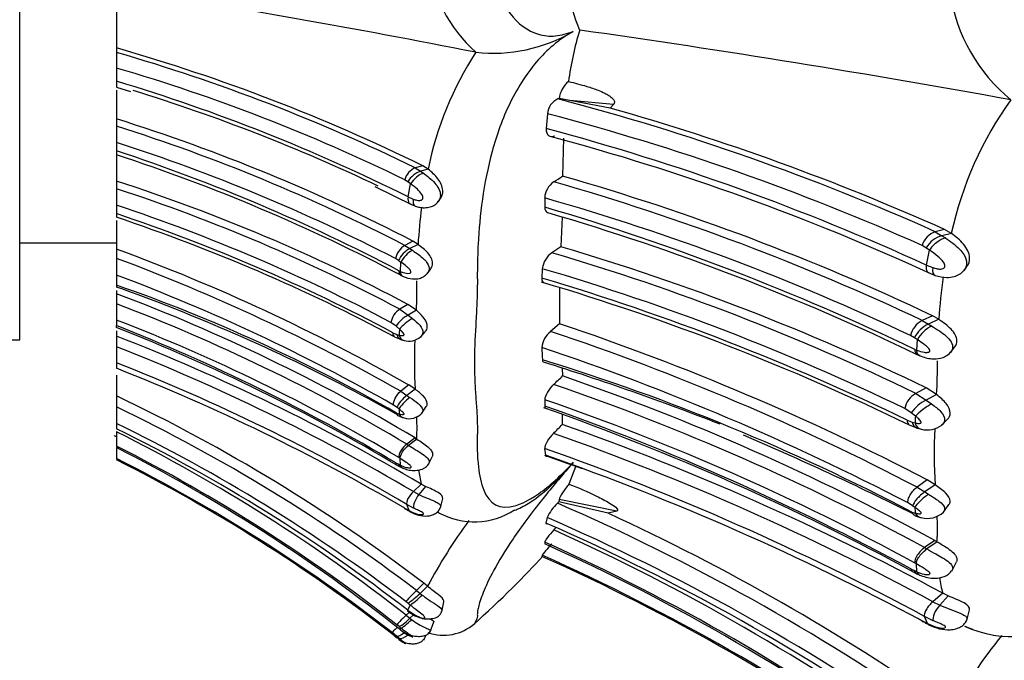
# Model space of a CAD drawing. Units: millimetres. Extents: x 0 to 904, y 0 to 1306.
# Drawn here: x 787 to 813, y 623 to 639 of the extents above; entities that cross this region are included whole.
import ezdxf
from ezdxf import colors
from ezdxf.entities.mleader import LeaderData, LeaderLine
from ezdxf.math import Vec2, Vec3

# ---------------------------------------------------------------- set-up
doc = ezdxf.new("R2010")
doc.units = ezdxf.units.MM
doc.layers.add('DV3_Défaut', color=7, linetype='Continuous')
doc.layers.add('Défaut', color=7, linetype='Continuous')

# ---------------------------------------------------------------- blocks, each defined once
blk = doc.blocks.new('_DOT')
at = {"color": 0}
blk.add_line((0, 0), (-1, 0), dxfattribs=at)
at = {"color": 0, "const_width": 0.333}
blk.add_lwpolyline([(-0.1665, 0, 1), (0.1665, 0, 1)], format="xyb", close=True, dxfattribs=at)
blk = doc.blocks.new('SE2')
at = {"layer": 'DV3_Défaut', "color": 7, "linetype": 'Continuous'}
for p, q in [((787.123, 630.955), (787.123, 662.955)), ((789.623, 640.006), (789.623, 638.487)), ((789.623, 638.488), (789.623, 638.372)), ((789.623, 638.372), (789.623, 637.971)), ((798.899, 638.376), (798.901, 638.375)), ((789.623, 637.97), (789.623, 637.628)), ((789.623, 637.628), (789.623, 637.477)), ((789.621, 637.476), (789.981, 637.361)), ((789.623, 637.395), (789.623, 636.655)), ((801.054, 637.184), (801.022, 637.173)), ((801.332, 637.133), (801.054, 637.184)), ((802.458, 637.031), (801.332, 637.133)), ((802.374, 636.933), (801.332, 637.133)), ((802.458, 637.031), (802.373, 636.932)), ((800.752, 636.787), (800.72, 636.406)), ((789.623, 636.655), (789.623, 636.469)), ((789.623, 636.469), (789.623, 636.043)), ((789.623, 636.043), (789.623, 635.834)), ((801.163, 636.156), (801.143, 635.178)), ((789.623, 635.834), (789.623, 635.729)), ((789.623, 635.727), (789.623, 635.051)), ((797.533, 635.444), (797.34, 635.394)), ((797.34, 635.394), (797.477, 635.305)), ((797.672, 635.355), (797.477, 635.305)), ((797.478, 635.305), (797.551, 635.253)), ((797.672, 635.355), (797.533, 635.444)), ((789.623, 635.048), (789.623, 634.852)), ((797.148, 635.032), (797.065, 635.086)), ((797.218, 634.978), (797.148, 635.031)), ((797.155, 634.64), (797.218, 634.978)), ((789.623, 634.852), (789.623, 634.426)), ((796.293, 634.907), (797.258, 634.439)), ((797.155, 634.64), (797.287, 634.582)), ((797.202, 634.467), (797.33, 634.411)), ((797.924, 634.509), (797.983, 634.591)), ((800.681, 634.613), (800.683, 634.377)), ((789.623, 634.426), (789.623, 634.209)), ((789.623, 634.209), (789.623, 634.116)), ((789.623, 634.032), (789.623, 633.295)), ((801.131, 634.118), (801.097, 633.358)), ((811.01, 633.8), (810.769, 633.743)), ((810.769, 633.743), (810.941, 633.64)), ((811.184, 633.698), (810.941, 633.64)), ((811.184, 633.698), (811.01, 633.8)), ((787.123, 633.455), (789.623, 633.455)), ((797.28, 633.497), (797.071, 633.389)), ((797.41, 633.415), (797.28, 633.497)), ((810.941, 633.64), (811.033, 633.581)), ((789.623, 633.297), (789.623, 633.055)), ((797.071, 633.389), (797.2, 633.307)), ((797.41, 633.415), (797.2, 633.307)), ((797.2, 633.307), (797.266, 633.263)), ((801.097, 633.355), (800.867, 633.2)), ((810.529, 633.328), (810.426, 633.39)), ((810.617, 633.267), (810.529, 633.328)), ((810.538, 632.88), (810.617, 633.267)), ((789.623, 633.055), (789.623, 632.625)), ((796.91, 632.997), (796.83, 633.048)), ((796.96, 632.715), (796.97, 632.954)), ((796.918, 632.736), (796.96, 632.715)), ((797.643, 632.653), (797.739, 632.787)), ((800.617, 632.788), (800.607, 632.546)), ((810.538, 632.88), (810.703, 632.815)), ((810.608, 632.678), (810.767, 632.614)), ((811.505, 632.737), (811.578, 632.831)), ((789.623, 632.625), (789.623, 632.363)), ((789.623, 632.363), (789.623, 632.313)), ((789.623, 632.224), (789.623, 632.143)), ((801.063, 632.296), (801.065, 631.363)), ((789.623, 632.143), (789.623, 631.879)), ((789.623, 631.879), (789.623, 631.461)), ((797.151, 631.867), (796.939, 631.741)), ((796.939, 631.741), (797.154, 631.589)), ((797.368, 631.714), (797.151, 631.867)), ((797.368, 631.714), (797.154, 631.589)), ((789.623, 631.461), (789.623, 631.321)), ((796.844, 631.304), (796.709, 631.399)), ((797.154, 631.589), (797.264, 631.504)), ((810.695, 631.575), (810.433, 631.45)), ((810.433, 631.45), (810.594, 631.357)), ((810.857, 631.481), (810.594, 631.357)), ((810.857, 631.481), (810.695, 631.574)), ((789.623, 631.272), (789.623, 631.321)), ((789.623, 631.182), (789.623, 631.045)), ((796.929, 631.229), (796.844, 631.303)), ((797.472, 631.02), (797.595, 631.162)), ((801.065, 631.366), (800.835, 631.167)), ((810.594, 631.357), (810.677, 631.307)), ((782.623, 630.955), (787.123, 630.955)), ((789.623, 631.044), (789.623, 630.771)), ((796.761, 631.136), (796.862, 631.092)), ((796.802, 631.029), (796.973, 630.956)), ((796.861, 631.093), (796.921, 631.074)), ((796.956, 630.962), (797.051, 630.933)), ((810.232, 631.003), (810.132, 631.061)), ((810.307, 630.954), (810.232, 631.003)), ((810.294, 630.681), (810.307, 630.954)), ((789.623, 630.771), (789.623, 630.358)), ((810.242, 630.704), (810.294, 630.681)), ((811.159, 630.623), (811.276, 630.772)), ((789.623, 630.358), (789.623, 630.216)), ((801.131, 630.217), (801.143, 630.019)), ((789.623, 630.041), (789.623, 629.503)), ((797.173, 629.785), (796.962, 629.624)), ((796.962, 629.624), (797.122, 629.517)), ((797.335, 629.678), (797.122, 629.517)), ((797.335, 629.678), (797.173, 629.785)), ((810.533, 629.711), (810.268, 629.568)), ((810.804, 629.537), (810.533, 629.711)), ((789.623, 629.503), (789.623, 629.217)), ((797.123, 629.517), (797.201, 629.464)), ((800.684, 629.401), (800.684, 629.243)), ((810.268, 629.568), (810.537, 629.394)), ((810.804, 629.537), (810.537, 629.394)), ((810.537, 629.394), (810.675, 629.297)), ((789.623, 629.216), (789.623, 628.79)), ((796.872, 629.201), (796.776, 629.267)), ((796.918, 629.166), (796.872, 629.201)), ((797.496, 629.04), (797.623, 629.228)), ((810.149, 629.068), (809.981, 629.177)), ((796.852, 629.061), (796.926, 629.036)), ((796.936, 628.971), (797.048, 628.934)), ((810.045, 628.876), (810.171, 628.826)), ((810.255, 628.983), (810.149, 629.067)), ((810.936, 628.745), (811.087, 628.905)), ((789.623, 628.79), (789.623, 628.653)), ((810.097, 628.754), (810.31, 628.67)), ((810.171, 628.827), (810.246, 628.806)), ((810.289, 628.677), (810.408, 628.644)), ((789.623, 628.583), (789.623, 628.576)), ((789.623, 628.576), (789.623, 628.206)), ((797.332, 628.419), (797.119, 628.257)), ((797.38, 628.388), (797.167, 628.227)), ((797.333, 628.418), (797.38, 628.388)), ((789.623, 628.156), (789.623, 627.882)), ((797.119, 628.257), (797.167, 628.227)), ((800.68, 628.145), (800.703, 627.974)), ((796.951, 627.889), (796.913, 627.913)), ((796.957, 627.712), (796.951, 627.889)), ((797.675, 627.724), (797.774, 627.932)), ((796.833, 627.776), (796.904, 627.738)), ((801.479, 627.675), (801.309, 627.228)), ((810.561, 627.332), (810.297, 627.148)), ((810.763, 627.21), (810.561, 627.332)), ((797.493, 627.226), (797.289, 627.032)), ((797.604, 627.168), (797.432, 626.956)), ((797.604, 627.168), (797.493, 627.226)), ((810.297, 627.148), (810.497, 627.026)), ((810.763, 627.21), (810.497, 627.026)), ((797.289, 627.032), (797.432, 626.956)), ((797.989, 626.612), (798.048, 626.855)), ((801.057, 626.83), (801.05, 626.771)), ((802.545, 626.531), (801.057, 626.83)), ((810.497, 627.026), (810.595, 626.965)), ((797.067, 626.601), (797.122, 626.57)), ((797.297, 626.606), (797.117, 626.702)), ((797.177, 626.541), (797.117, 626.702)), ((801.05, 626.771), (801.012, 626.731)), ((802.318, 626.474), (801.05, 626.771)), ((810.184, 626.665), (810.065, 626.74)), ((810.242, 626.624), (810.184, 626.665)), ((810.962, 626.479), (811.122, 626.695)), ((800.744, 626.362), (800.715, 626.22)), ((802.545, 626.531), (802.317, 626.473)), ((810.159, 626.505), (810.252, 626.476)), ((810.265, 626.402), (810.405, 626.36)), ((800.682, 625.73), (800.682, 625.683)), ((810.76, 625.77), (810.493, 625.586)), ((810.493, 625.586), (810.553, 625.552)), ((810.82, 625.736), (810.553, 625.552)), ((810.761, 625.77), (810.82, 625.736)), ((800.614, 625.389), (800.605, 625.359)), ((810.283, 625.165), (810.235, 625.192)), ((810.291, 624.963), (810.283, 625.165)), ((811.192, 624.982), (811.313, 625.218)), ((810.136, 625.036), (810.224, 624.992)), ((797.564, 624.665), (797.37, 624.48)), ((797.658, 624.587), (797.463, 624.402)), ((797.658, 624.587), (797.564, 624.665)), ((797.37, 624.48), (797.463, 624.402)), ((797.463, 624.402), (797.519, 624.359)), ((810.96, 624.408), (810.706, 624.186)), ((811.1, 624.341), (810.885, 624.099)), ((811.1, 624.341), (810.96, 624.408)), ((797.151, 624.148), (797.096, 624.193)), ((797.143, 623.971), (797.206, 624.101)), ((798.021, 623.929), (798.079, 624.184)), ((810.706, 624.186), (810.885, 624.099)), ((797.187, 623.921), (797.101, 623.839)), ((797.101, 623.839), (797.196, 623.762)), ((797.135, 623.956), (797.33, 623.827)), ((797.143, 623.971), (797.334, 623.844)), ((797.291, 623.852), (797.196, 623.762)), ((810.565, 623.625), (810.491, 623.808)), ((810.715, 623.699), (810.491, 623.808)), ((811.58, 623.705), (811.654, 623.983)), ((796.92, 623.545), (796.861, 623.592)), ((796.967, 623.505), (796.92, 623.545)), ((797.196, 623.762), (797.246, 623.724)), ((797.726, 623.409), (797.818, 623.673)), ((810.428, 623.694), (810.497, 623.658)), ((796.854, 623.299), (796.74, 623.391)), ((796.79, 623.315), (796.872, 623.252)), ((796.927, 623.239), (796.854, 623.299)), ((796.958, 623.459), (796.967, 623.505)), ((797.558, 623.2), (797.621, 623.335))]:
    blk.add_line(p, q, dxfattribs=at)
for centre, radius, start, end in [((801.557, 641.294), 3.946, 187.2669, 227.6948), ((805.636, 640.712), 4.418, 188.5609, 203.5036), ((756.991, 427.164), 215.33, 78.77729, 81.28366), ((815.509, 640.566), 4.41, 188.4931, 230.7785), ((799.339, 642.491), 4.139, 263.9255, 300.1824), ((810.521, 636.285), 9.325, 163.3971, 171.7695), ((759.575, 343.732), 298.192, 79.73398, 81.90101), ((776.402, 592.318), 48.025, 63.8966, 74.021), ((776.314, 592.393), 47.867, 63.9433, 73.8569), ((806.161, 633.665), 8.656, 147.0296, 168.7416), ((776.358, 592.703), 47.171, 63.9607, 73.6676), ((776.108, 592.579), 47.033, 63.4175, 73.3011), ((801.729, 637.099), 0.68, 129.9171, 172.8228), ((776.078, 592.191), 47.31, 64.5855, 72.822), ((801.225, 636.744), 0.475, 115.3428, 174.8175), ((784.924, 575.866), 63.386, 65.93682, 75.28781), ((820.407, 631.666), 9.445, 144.5005, 167.5743), ((784.861, 576.053), 62.779, 65.96967, 75.33743), ((785.252, 576.269), 63.034, 65.8806, 74.23885), ((775.538, 591.64), 47.167, 62.5513, 72.6264), ((775.388, 591.512), 47.157, 62.626, 72.431), ((784.622, 576.154), 62.366, 65.44696, 75.04127), ((775.403, 591.664), 46.602, 62.6265, 72.234), ((784.706, 576.148), 62.181, 65.32129, 74.976), ((775.075, 591.157), 46.885, 62.1656, 71.9251), ((774.483, 590.055), 48.217, 62.2711, 71.7008), ((797.518, 634.96), 0.47, 112.2352, 164.4074), ((797.665, 634.743), 0.592, 108.4756, 150.8759), ((775.092, 590.186), 47.158, 62.1105, 72.0538), ((801.227, 634.581), 0.547, 124.6478, 176.6071), ((789.872, 652.461), 20.634, 302.36, 303.111), ((783.803, 575.116), 62.311, 64.69961, 74.05995), ((784.071, 575.46), 62.11, 64.61763, 74.0455), ((775.112, 590.57), 46.599, 62.069, 71.8563), ((783.779, 575.3), 61.675, 64.70504, 74.09542), ((775.096, 590.602), 46.169, 62.0866, 71.6609), ((774.743, 589.825), 46.812, 61.9432, 71.4664), ((811.358, 632.563), 13.974, 172.5791, 176.5039), ((782.702, 573.307), 63.663, 64.36739, 73.59394), ((783.408, 574.77), 61.941, 64.26596, 73.72594), ((774.712, 589.525), 47.017, 61.9709, 71.5119), ((810.947, 633.226), 0.546, 109.0035, 162.5194), ((811.141, 632.949), 0.719, 106.111, 148.2424), ((772.275, 586.114), 50.27, 60.3109, 69.8125), ((797.314, 632.961), 0.492, 119.6742, 169.822), ((797.485, 632.75), 0.626, 117.123, 156.7345), ((797.591, 632.656), 0.688, 118.1627, 154.3935), ((801.217, 632.706), 0.605, 125.2656, 172.1656), ((783.46, 574.171), 61.542, 64.17601, 73.56904), ((783.539, 573.871), 62.022, 64.20026, 73.55558), ((772.22, 586.267), 49.92, 60.2888, 69.598), ((804.598, 643.685), 13.166, 234.2728, 234.5934), ((783.324, 574.011), 61.269, 64.20959, 73.60539), ((772.05, 585.89), 49.93, 60.3152, 69.3932), ((783.571, 632.354), 13.812, 357.3443, 0.501), ((782.75, 572.407), 62.632, 64.10623, 73.44038), ((782.919, 573.089), 62.032, 64.0685, 73.43244), ((825.48, 630.503), 14.655, 171.8635, 176.1738), ((775.613, 592.128), 42.604, 60.0984, 70.8021), ((772.04, 582.123), 53.181, 69.421, 70.6937), ((772.641, 587.146), 48.095, 59.1093, 69.3236), ((772.639, 587.157), 47.838, 59.2218, 69.2054), ((773.642, 587.476), 47.601, 60.7747, 68.9617), ((797.206, 631.314), 0.503, 121.9707, 170.2957), ((772.682, 587.398), 47.207, 59.1175, 68.9701), ((797.56, 630.836), 0.855, 118.2914, 146.8249), ((810.68, 630.948), 0.56, 116.2212, 168.3679), ((771.186, 584.524), 50.249, 59.215, 68.4777), ((771.186, 584.717), 50.118, 59.2204, 68.416), ((865.155, 627.676), 68.318, 177.01829, 177.14831), ((801.238, 630.671), 0.639, 129.0147, 172.4375), ((780.13, 569.284), 65.256, 62.46516, 71.50044), ((780.226, 569.089), 65.67, 62.48778, 71.49773), ((810.895, 630.687), 0.735, 114.1994, 154.5267), ((811.034, 630.563), 0.826, 115.6673, 151.7563), ((770.474, 581.554), 53.066, 59.3928, 68.8481), ((797.172, 631.393), 0.476, 255.2308, 309.5988), ((809.958, 630.372), 12.642, 177.417, 183.1472), ((770.416, 581.658), 52.735, 59.3639, 68.6413), ((779.742, 568.451), 65.704, 62.51586, 71.48714), ((819.144, 631.576), 18.558, 182.5355, 183.5154), ((784.088, 576.82), 56.109, 62.3121, 72.8623), ((800.708, 630.438), 0.0866, 179.9262, 225.9966), ((796.388, 630.268), 14.435, 357.0956, 0.5477), ((770.468, 581.589), 52.396, 59.4291, 68.5575), ((770.289, 580.919), 52.952, 59.6224, 68.5855), ((779.588, 563.143), 70.454, 68.67277, 72.60824), ((785.231, 646.475), 22.891, 313.2376, 314.0382), ((780.711, 570.771), 62.672, 61.34967, 70.97288), ((780.656, 570.728), 62.447, 61.45839, 71.07237), ((770.442, 589.082), 44.74, 52.6851, 64.6147), ((780.582, 570.851), 61.905, 61.37974, 71.05142), ((810.539, 629.068), 0.569, 118.4832, 168.9558), ((810.98, 628.472), 1.023, 115.6733, 144.3534), ((770.409, 589.091), 44.489, 52.6983, 64.4131), ((820.737, 630.615), 23.863, 183.4817, 183.7932), ((778.665, 566.879), 66.086, 61.47175, 70.56373), ((778.963, 567.731), 65.234, 61.45449, 70.55114), ((797.178, 629.368), 0.453, 253.4038, 317.3575), ((790.622, 628.691), 6.762, 358.4586, 2.2915), ((807.203, 629.052), 6.074, 180.3104, 182.6808), ((881.178, 624.942), 71.038, 176.73893, 176.88187), ((770.395, 589.164), 44.045, 52.684, 64.1168), ((770.266, 589.185), 43.959, 52.3085, 63.8743), ((790.841, 638.623), 14.252, 314.945, 316.2464), ((778.094, 563.582), 69.138, 61.61625, 70.53256), ((810.56, 629.259), 0.634, 256.1204, 306.5133), ((823.951, 628.003), 13.212, 177.1751, 183.4421), ((769.87, 588.723), 44.364, 63.5581, 63.654), ((770.092, 589.47), 43.712, 51.8376, 63.4611), ((790.37, 628.51), 7.012, 359.0048, 359.9931), ((777.95, 563.617), 68.859, 61.59576, 70.52369), ((777.911, 562.477), 71.663, 63.22218, 67.08707), ((770.104, 589.601), 43.26, 51.7907, 63.1788), ((770.267, 589.941), 42.847, 51.4724, 63.145), ((777.929, 563.421), 68.607, 61.66572, 70.6327), ((770.344, 589.445), 43.002, 52.1317, 63.3635), ((770.184, 589.213), 43.253, 52.0391, 63.2943), ((777.746, 562.415), 69.449, 69.86377, 70.71224), ((777.71, 562.551), 69.346, 61.84823, 70.63568), ((797.488, 628.741), 1.196, 239.6038, 243.4622), ((792.914, 619.55), 9.108, 63.6493, 64.0234), ((797.725, 629.119), 1.64, 242.7734, 245.2884), ((801.253, 628.118), 3.865, 187.7857, 193.3342), ((800.538, 633.703), 7.427, 245.2829, 248.8157), ((789.964, 613.31), 15.069, 61.4048, 61.6397), ((801.872, 625.824), 1.251, 133.4902, 154.4751), ((778.371, 574.62), 56.817, 55.1885, 66.5162), ((835.077, 628.277), 24.89, 183.8067, 184.1481), ((798.071, 628.213), 1.898, 242.2822, 242.6288), ((799.053, 629.921), 3.868, 241.2377, 241.2898), ((798.861, 628.172), 1.919, 241.4123, 302.8232), ((778.285, 574.669), 56.362, 55.184, 66.5168), ((778.57, 574.815), 56.856, 55.1622, 65.3117), ((810.566, 626.939), 0.601, 254.4171, 313.6872), ((803.757, 626.082), 7.068, 358.3145, 2.5059), ((809.611, 618.272), 13.518, 143.6495, 152.1512), ((778.179, 574.813), 56.13, 54.8145, 66.3284), ((782.906, 642.304), 24.264, 317.9249, 318.1004), ((778.054, 575.341), 55.619, 54.3491, 65.7287), ((803.494, 625.875), 7.327, 358.9115, 359.9924), ((803.24, 623.435), 3.272, 136.539, 143.3463), ((778.005, 575.473), 55.136, 54.3114, 65.7146), ((778.293, 576.072), 54.43, 53.9955, 65.7108), ((778.066, 574.963), 55.207, 54.5549, 65.9051), ((778.225, 575.203), 54.954, 54.65, 65.9569), ((810.932, 626.328), 1.553, 241.8197, 245.4451), ((805.397, 614.157), 11.862, 65.6355, 65.9888), ((811.221, 626.835), 2.134, 244.8184, 247.1987), ((814.895, 625.429), 4.065, 188.7045, 194.5478), ((799.594, 622.081), 3.271, 132.8411, 139.7851), ((795.413, 626.602), 3.007, 305.3126, 312.9976), ((821.656, 652.886), 37.767, 229.5467, 229.6557), ((814.674, 633.105), 9.77, 247.1782, 250.4927), ((812.726, 626.083), 2.793, 244.5416, 308.222), ((798.065, 624.558), 1.234, 251.0444, 310.9204), ((777.746, 562.415), 69.449, 61.92416, 62.03142), ((801.886, 606.209), 19.458, 63.509, 63.7322), ((824.454, 613.704), 15.351, 141.2351, 149.9452), ((785.708, 608.554), 18.458, 52.6033, 52.7815), ((794.562, 624.249), 2.572, 336.3463, 336.865)]:
    blk.add_arc(centre, radius, start, end, dxfattribs=at)
for centre, major_axis, ratio, start_param, end_param in [((797.419, 635.039), (0.221, 0.202), 0.391224, 0.627013, 2.254181), ((797.467, 634.663), (0.14, 0.251), 0.490549, 2.151624, 3.225328), ((810.868, 633.337), (0.28, 0.227), 0.386036, 0.667601, 2.29477), ((797.133, 632.856), (0.178, 0.232), 0.525194, 2.45494, 3.04165), ((810.928, 632.907), (0.182, 0.283), 0.511764, 2.204529, 3.279081), ((797.133, 632.856), (0.178, 0.232), 0.525194, 3.04165, 3.460681), ((797.143, 631.356), (0.239, 0.186), 0.177399, 0.905818, 2.523011), ((796.973, 631.265), (0.178, 0.232), 0.50779, 2.488037, 3.218627), ((797.075, 631.221), (0.124, 0.257), 0.70121, 2.391362, 3.227812), ((797.135, 631.203), (0.107, 0.263), 0.742354, 2.351125, 3.256672), ((810.511, 630.842), (0.231, 0.258), 0.533962, 2.519826, 2.901522), ((810.511, 630.842), (0.231, 0.258), 0.533962, 2.901522, 3.656705), ((797.085, 629.366), (0.207, 0.213), 0.296188, 1.101629, 2.68691), ((797.132, 629.331), (0.219, 0.204), 0.191561, 1.080474, 2.686192), ((810.523, 629.128), (0.299, 0.212), 0.172845, 0.921316, 2.538509), ((797.14, 629.202), (0.127, 0.255), 0.798777, 2.599901, 3.307621), ((810.311, 629.024), (0.231, 0.258), 0.516399, 2.549194, 3.280073), ((810.438, 628.974), (0.179, 0.281), 0.735365, 2.504533, 3.341286), ((810.513, 628.953), (0.164, 0.286), 0.784871, 2.480619, 3.388652), ((797.128, 628.079), (0.189, 0.225), 0.460553, 1.111094, 2.702832), ((797.469, 626.826), (0.153, 0.246), 0.363789, 1.250963, 2.854424), ((810.451, 626.853), (0.261, 0.242), 0.295607, 1.130696, 2.715977), ((810.509, 626.813), (0.275, 0.232), 0.189533, 1.098074, 2.703792), ((797.324, 626.779), (0.181, 0.229), 0.585608, 2.973473, 3.357954), ((797.378, 626.749), (0.182, 0.229), 0.580156, 2.972256, 3.466853), ((810.52, 626.666), (0.206, 0.263), 0.830826, 2.797155, 3.512146), ((810.504, 625.383), (0.243, 0.252), 0.464897, 1.163608, 2.755347), ((797.407, 624.293), (0.225, 0.199), 0.090203, 3.532671, 5.151293), ((810.93, 623.951), (0.195, 0.278), 0.376795, 1.286359, 2.889819), ((797.075, 623.797), (0.214, 0.208), 0.039838, 1.408435, 3.00308), ((797.504, 624.062), (0.174, 0.235), 0.064324, 2.802338, 3.162016), ((796.953, 623.599), (-0.213, -0.209), 0.020816, -1.177195, -0.094617), ((797.134, 623.749), (-0.22, -0.203), 0.112142, 0.159601, 1.753771), ((797.182, 623.71), (-0.221, -0.203), 0.110865, 0.158856, 1.762462), ((810.749, 623.896), (0.239, 0.252), 0.593091, 3.053688, 3.564408), ((810.817, 623.862), (0.24, 0.251), 0.587372, 3.050962, 3.371337), ((797.068, 623.506), (-0.223, -0.201), 0.266155, 0.138132, 1.307175), ((797.141, 623.445), (0.225, 0.199), 0.299846, 3.28541, 4.550747)]:
    blk.add_ellipse(centre, major_axis=major_axis, ratio=ratio, start_param=start_param, end_param=end_param, dxfattribs=at)
for points, knots in [([(801.42, 654.753), (801.316, 654.786), (801.113, 654.851), (800.81, 654.866), (800.329, 654.781), (799.757, 654.33), (799.297, 653.297), (799.051, 652.081), (798.963, 650.966), (798.943, 650.198), (798.941, 649.756), (798.944, 649.313), (798.927, 648.76), (798.888, 647.89), (798.866, 647.224), (798.868, 646.338), (798.894, 645.66), (798.934, 644.781), (798.946, 644.23), (798.939, 643.789), (798.938, 643.349), (798.954, 642.589), (799.07, 641.112), (799.497, 639.485), (800.372, 638.827), (800.962, 638.771), (801.265, 638.865), (801.42, 638.913)], [0, 0, 0, 0, 0.022309, 0.043998, 0.065507, 0.129397, 0.187002, 0.254267, 0.316319, 0.347295, 0.36278, 0.378274, 0.409255, 0.440252, 0.500105, 0.501964, 0.563531, 0.594419, 0.62532, 0.64077, 0.656218, 0.687097, 0.74819, 0.871236, 0.934735, 0.966804, 1, 1, 1, 1]), ([(801.42, 638.913), (801.317, 638.853), (801.115, 638.734), (800.812, 638.489), (800.332, 638.008), (799.741, 637.103), (799.29, 635.811), (799.05, 634.569), (798.964, 633.602), (798.944, 632.964), (798.941, 632.655), (798.942, 632.481), (798.942, 632.221), (798.928, 631.828), (798.888, 631.139), (798.859, 630.48), (798.875, 629.877), (798.903, 629.449), (798.933, 629.037), (798.945, 628.731), (798.942, 628.525), (798.939, 628.388), (798.938, 628.154), (798.953, 627.714), (799.069, 626.962), (799.496, 626.448), (800.372, 626.84), (800.963, 627.313), (801.266, 627.626), (801.42, 627.784)], [0, 0, 0, 0, 0.022122, 0.043761, 0.06537, 0.12904, 0.191653, 0.253833, 0.315863, 0.346752, 0.362199, 0.369928, 0.377657, 0.408563, 0.439487, 0.501161, 0.531989, 0.56292, 0.593866, 0.624801, 0.632536, 0.640272, 0.655744, 0.686641, 0.748009, 0.871172, 0.934796, 0.966889, 1, 1, 1, 1]), ([(801.293, 637.62), (801.453, 637.585), (801.613, 637.545), (801.771, 637.497), (801.87, 637.467), (801.968, 637.434), (802.064, 637.396), (802.121, 637.373), (802.178, 637.348), (802.233, 637.32), (802.267, 637.303), (802.301, 637.284), (802.334, 637.264), (802.367, 637.243), (802.399, 637.219), (802.428, 637.191), (802.438, 637.181), (802.448, 637.17), (802.456, 637.158), (802.465, 637.146), (802.472, 637.133), (802.477, 637.12), (802.48, 637.111), (802.482, 637.101), (802.482, 637.092), (802.482, 637.083), (802.481, 637.074), (802.478, 637.066), (802.475, 637.055), (802.47, 637.046), (802.463, 637.038), (802.461, 637.035), (802.46, 637.033), (802.458, 637.031)], [0, 0, 0, 0, 0.355806, 0.355806, 0.355806, 0.576866, 0.576866, 0.576866, 0.708398, 0.708398, 0.708398, 0.789306, 0.789306, 0.789306, 0.871615, 0.871615, 0.871615, 0.901203, 0.901203, 0.901203, 0.931224, 0.931224, 0.931224, 0.950367, 0.950367, 0.950367, 0.969597, 0.969597, 0.969597, 0.993387, 0.993387, 0.993387, 1, 1, 1, 1]), ([(800.72, 636.406), (800.715, 636.325), (800.739, 636.258), (800.823, 636.194), (800.881, 636.194), (800.941, 636.223)], [0, 0, 0, 0, 0.5, 0.5, 1, 1, 1, 1]), ([(797.551, 635.253), (797.601, 635.216), (797.702, 635.139), (797.888, 634.969), (798.024, 634.734), (797.966, 634.568), (797.934, 634.522)], [0, 0, 0, 0, 0.205146, 0.417575, 0.807824, 1, 1, 1, 1]), ([(797.984, 634.592), (798.03, 634.653), (798.052, 634.73), (798.045, 634.911), (797.994, 635.021), (797.855, 635.201), (797.759, 635.286), (797.672, 635.355)], [0, 0, 0, 0, 0.2684196, 0.2684196, 0.6342098, 0.6342098, 1, 1, 1, 1]), ([(797.287, 634.582), (797.318, 634.573), (797.38, 634.553), (797.462, 634.547), (797.515, 634.566), (797.531, 634.588), (797.536, 634.602), (797.543, 634.639), (797.5, 634.734), (797.382, 634.856), (797.277, 634.934), (797.218, 634.978)], [0, 0, 0, 0, 0.129633, 0.260431, 0.323828, 0.3545, 0.36959, 0.384513, 0.502086, 0.715878, 1, 1, 1, 1]), ([(797.155, 634.64), (797.144, 634.58), (797.151, 634.517), (797.192, 634.474), (797.202, 634.467), (797.212, 634.462)], [0, 0, 0, 0, 0.800932, 0.800932, 1, 1, 1, 1]), ([(797.338, 634.407), (797.379, 634.393), (797.451, 634.37), (797.586, 634.358), (797.72, 634.375), (797.849, 634.428), (797.903, 634.488), (797.934, 634.523)], [0, 0, 0, 0, 0.178817, 0.369648, 0.602478, 0.799169, 1, 1, 1, 1]), ([(800.683, 634.377), (800.683, 634.306), (800.71, 634.255), (800.757, 634.234), (800.762, 634.232), (800.766, 634.231)], [0, 0, 0, 0, 0.912935, 0.912935, 1, 1, 1, 1]), ([(811.579, 632.833), (811.634, 632.901), (811.66, 632.986), (811.651, 633.19), (811.587, 633.316), (811.413, 633.522), (811.293, 633.619), (811.184, 633.698)], [0, 0, 0, 0, 0.26202, 0.26202, 0.63101, 0.63101, 1, 1, 1, 1]), ([(811.033, 633.581), (811.095, 633.539), (811.221, 633.452), (811.389, 633.31), (811.53, 633.138), (811.606, 632.937), (811.551, 632.798), (811.511, 632.746)], [0, 0, 0, 0, 0.2088559, 0.4238055, 0.5854334, 0.8131956, 1, 1, 1, 1]), ([(797.266, 633.263), (797.319, 633.227), (797.419, 633.159), (797.556, 633.048), (797.669, 632.92), (797.715, 632.781), (797.676, 632.697), (797.655, 632.669)], [0, 0, 0, 0, 0.2308979, 0.4391833, 0.6093546, 0.8525899, 1, 1, 1, 1]), ([(797.741, 632.789), (797.772, 632.828), (797.789, 632.878), (797.786, 633.018), (797.737, 633.113), (797.592, 633.277), (797.498, 633.35), (797.41, 633.415)], [0, 0, 0, 0, 0.23195, 0.23195, 0.615975, 0.615975, 1, 1, 1, 1]), ([(810.703, 632.815), (810.742, 632.804), (810.82, 632.781), (810.921, 632.775), (810.988, 632.796), (811.008, 632.821), (811.014, 632.837), (811.023, 632.879), (810.967, 632.99), (810.821, 633.127), (810.691, 633.216), (810.617, 633.267)], [0, 0, 0, 0, 0.132524, 0.266616, 0.330622, 0.360593, 0.37512, 0.389394, 0.50246, 0.714649, 1, 1, 1, 1]), ([(796.96, 632.715), (797.01, 632.696), (797.085, 632.668), (797.176, 632.664), (797.214, 632.678), (797.226, 632.692), (797.228, 632.701), (797.228, 632.707), (797.221, 632.74), (797.175, 632.793), (797.086, 632.871), (797.018, 632.92), (796.97, 632.954)], [0, 0, 0, 0, 0.255345, 0.382788, 0.445015, 0.475056, 0.482484, 0.489875, 0.504656, 0.64189, 0.749063, 1, 1, 1, 1]), ([(797.013, 632.594), (797.104, 632.558), (797.235, 632.512), (797.428, 632.528), (797.567, 632.579), (797.623, 632.636), (797.657, 632.672)], [0, 0, 0, 0, 0.379287, 0.627783, 0.79684, 1, 1, 1, 1]), ([(810.538, 632.88), (810.531, 632.846), (810.529, 632.811), (810.541, 632.748), (810.554, 632.72), (810.584, 632.691), (810.596, 632.683), (810.609, 632.677)], [0, 0, 0, 0, 0.400774, 0.400774, 0.802101, 0.802101, 1, 1, 1, 1]), ([(810.767, 632.614), (810.874, 632.586), (811.025, 632.551), (811.244, 632.577), (811.404, 632.638), (811.473, 632.706), (811.512, 632.747)], [0, 0, 0, 0, 0.372627, 0.608399, 0.804733, 1, 1, 1, 1]), ([(797.596, 631.163), (797.629, 631.197), (797.647, 631.243), (797.649, 631.362), (797.616, 631.44), (797.51, 631.584), (797.438, 631.652), (797.368, 631.714)], [0, 0, 0, 0, 0.264468, 0.264468, 0.632234, 0.632234, 1, 1, 1, 1]), ([(797.264, 631.504), (797.333, 631.448), (797.466, 631.34), (797.563, 631.149), (797.504, 631.052), (797.471, 631.023)], [0, 0, 0, 0, 0.389303, 0.754664, 1, 1, 1, 1]), ([(811.276, 630.772), (811.311, 630.816), (811.33, 630.871), (811.327, 631.027), (811.265, 631.136), (811.085, 631.323), (810.967, 631.407), (810.857, 631.481)], [0, 0, 0, 0, 0.222276, 0.222276, 0.611138, 0.611138, 1, 1, 1, 1]), ([(796.921, 631.074), (796.946, 631.068), (796.984, 631.06), (797.026, 631.062), (797.043, 631.071), (797.049, 631.079), (797.049, 631.114), (796.991, 631.171), (796.948, 631.211), (796.929, 631.229)], [0, 0, 0, 0, 0.255747, 0.382649, 0.444847, 0.475431, 0.504978, 0.78286, 1, 1, 1, 1]), ([(810.677, 631.307), (810.743, 631.266), (810.868, 631.188), (811.049, 631.055), (811.189, 630.906), (811.234, 630.745), (811.189, 630.659), (811.163, 630.628)], [0, 0, 0, 0, 0.236424, 0.4486, 0.659172, 0.855668, 1, 1, 1, 1]), ([(810.294, 630.681), (810.357, 630.659), (810.451, 630.627), (810.564, 630.622), (810.612, 630.639), (810.626, 630.655), (810.629, 630.664), (810.629, 630.671), (810.62, 630.711), (810.562, 630.77), (810.452, 630.86), (810.367, 630.915), (810.307, 630.954)], [0, 0, 0, 0, 0.258129, 0.386856, 0.448637, 0.477699, 0.484788, 0.49182, 0.505911, 0.640469, 0.747757, 1, 1, 1, 1]), ([(810.37, 630.538), (810.344, 630.549), (810.324, 630.569), (810.298, 630.62), (810.293, 630.65), (810.294, 630.681)], [0, 0, 0, 0, 0.5, 0.5, 1, 1, 1, 1]), ([(810.36, 630.542), (810.475, 630.501), (810.639, 630.449), (810.878, 630.466), (811.051, 630.524), (811.122, 630.589), (811.166, 630.631)], [0, 0, 0, 0, 0.381647, 0.63321, 0.802108, 1, 1, 1, 1]), ([(796.776, 629.267), (796.77, 629.311), (796.785, 629.379), (796.859, 629.519), (796.914, 629.584), (796.962, 629.624)], [0, 0, 0, 0, 0.5, 0.5, 1, 1, 1, 1]), ([(797.624, 629.229), (797.64, 629.251), (797.649, 629.278), (797.647, 629.363), (797.611, 629.429), (797.492, 629.557), (797.412, 629.619), (797.335, 629.678)], [0, 0, 0, 0, 0.207839, 0.207839, 0.60392, 0.60392, 1, 1, 1, 1]), ([(800.912, 629.799), (800.853, 629.744), (800.797, 629.673), (800.71, 629.526), (800.683, 629.452), (800.684, 629.402)], [0, 0, 0, 0, 0.5, 0.5, 1, 1, 1, 1]), ([(797.201, 629.464), (797.276, 629.413), (797.422, 629.314), (797.555, 629.164), (797.526, 629.083), (797.507, 629.059)], [0, 0, 0, 0, 0.405467, 0.786264, 1, 1, 1, 1]), ([(811.087, 628.905), (811.13, 628.944), (811.154, 628.997), (811.156, 629.134), (811.114, 629.224), (810.982, 629.388), (810.892, 629.465), (810.804, 629.537)], [0, 0, 0, 0, 0.26787, 0.26787, 0.633935, 0.633935, 1, 1, 1, 1]), ([(796.926, 629.036), (796.949, 629.03), (796.994, 629.019), (797.051, 629.017), (797.05, 629.042), (797.043, 629.054), (797.026, 629.076), (796.983, 629.115), (796.944, 629.146), (796.918, 629.166)], [0, 0, 0, 0, 0.252586, 0.494769, 0.524216, 0.554799, 0.616836, 0.743712, 1, 1, 1, 1]), ([(810.675, 629.297), (810.76, 629.234), (810.922, 629.114), (811.049, 628.889), (810.974, 628.779), (810.932, 628.746)], [0, 0, 0, 0, 0.396777, 0.754768, 1, 1, 1, 1]), ([(796.976, 628.96), (796.957, 628.963), (796.923, 628.975), (796.879, 629.009), (796.861, 629.044), (796.852, 629.061)], [0, 0, 0, 0, 0.339282, 0.67278, 1, 1, 1, 1]), ([(810.246, 628.806), (810.277, 628.799), (810.324, 628.789), (810.376, 628.792), (810.398, 628.801), (810.406, 628.811), (810.405, 628.848), (810.336, 628.913), (810.283, 628.959), (810.255, 628.983)], [0, 0, 0, 0, 0.258866, 0.386465, 0.448, 0.477684, 0.505994, 0.745864, 1, 1, 1, 1]), ([(797.38, 628.388), (797.43, 628.356), (797.524, 628.295), (797.667, 628.192), (797.75, 628.102), (797.779, 628.04), (797.787, 628.007), (797.789, 627.972), (797.784, 627.948), (797.777, 627.932)], [0, 0, 0, 0, 0.236189, 0.452273, 0.668585, 0.774584, 0.827259, 0.879817, 1, 1, 1, 1]), ([(800.909, 628.536), (800.849, 628.475), (800.79, 628.401), (800.702, 628.255), (800.677, 628.186), (800.681, 628.145)], [0, 0, 0, 0, 0.5, 0.5, 1, 1, 1, 1]), ([(796.951, 627.889), (796.945, 627.932), (796.967, 627.994), (797.055, 628.125), (797.116, 628.188), (797.167, 628.227)], [0, 0, 0, 0, 0.5, 0.5, 1, 1, 1, 1]), ([(797.167, 628.227), (797.227, 628.19), (797.332, 628.124), (797.498, 628.022), (797.638, 627.925), (797.712, 627.822), (797.695, 627.761), (797.681, 627.739)], [0, 0, 0, 0, 0.248907, 0.435568, 0.649186, 0.851127, 1, 1, 1, 1]), ([(796.957, 627.712), (797.008, 627.69), (797.078, 627.659), (797.173, 627.645), (797.223, 627.649), (797.231, 627.669), (797.231, 627.674), (797.228, 627.682), (797.215, 627.702), (797.174, 627.739), (797.081, 627.805), (797.003, 627.855), (796.951, 627.889)], [0, 0, 0, 0, 0.252065, 0.352335, 0.496727, 0.504052, 0.511309, 0.525998, 0.556411, 0.618591, 0.745869, 1, 1, 1, 1]), ([(796.957, 627.712), (796.965, 627.686), (796.979, 627.665), (796.998, 627.65), (797.01, 627.64), (797.025, 627.633), (797.041, 627.629)], [0, 0, 0, 0, 0.593333, 0.593333, 0.593333, 1, 1, 1, 1]), ([(797.041, 627.629), (797.091, 627.612), (797.182, 627.582), (797.351, 627.573), (797.497, 627.6), (797.618, 627.662), (797.658, 627.71), (797.683, 627.741)], [0, 0, 0, 0, 0.195796, 0.410062, 0.665675, 0.817848, 1, 1, 1, 1]), ([(801.42, 627.784), (801.317, 627.666), (801.114, 627.433), (800.811, 627.07), (800.329, 626.471), (799.496, 625.32), (799.082, 624.447), (798.963, 624.048), (798.943, 623.914), (798.941, 623.855), (798.944, 623.807), (798.927, 623.741), (798.897, 623.672), (798.874, 623.63), (798.868, 623.621), (798.867, 623.62)], [0, 0, 0, 0, 0.045157, 0.089234, 0.133142, 0.263, 0.514301, 0.640424, 0.703383, 0.734857, 0.766348, 0.829318, 0.892318, 0.955188, 1, 1, 1, 1]), ([(801.42, 627.784), (801.41, 627.773), (801.39, 627.751), (801.35, 627.708), (801.281, 627.631), (801.14, 627.478), (800.849, 627.177), (800.48, 626.849), (800.115, 626.632), (799.952, 626.561), (799.908, 626.544)], [0, 0, 0, 0, 0.022669, 0.045363, 0.090818, 0.181949, 0.364781, 0.734258, 0.929227, 1, 1, 1, 1]), ([(798.048, 626.856), (798.048, 626.856), (798.048, 626.856), (798.058, 626.899), (798.018, 626.953), (797.847, 627.06), (797.716, 627.116), (797.604, 627.168)], [0, 0, 0, 0, 0.002908, 0.002908, 0.501454, 0.501454, 1, 1, 1, 1]), ([(801.309, 627.228), (801.248, 627.154), (801.186, 627.073), (801.093, 626.928), (801.061, 626.865), (801.057, 626.83)], [0, 0, 0, 0, 0.5, 0.5, 1, 1, 1, 1]), ([(801.309, 627.228), (801.548, 627.132), (801.786, 627.03), (802.134, 626.86), (802.249, 626.801), (802.414, 626.702), (802.47, 626.667), (802.563, 626.59), (802.586, 626.541), (802.545, 626.531)], [0, 0, 0, 0, 0.5, 0.5, 0.75, 0.75, 0.875, 0.875, 1, 1, 1, 1]), ([(810.065, 626.74), (810.061, 626.765), (810.063, 626.797), (810.082, 626.868), (810.099, 626.908), (810.145, 626.988), (810.174, 627.027), (810.235, 627.096), (810.267, 627.125), (810.297, 627.148)], [0, 0, 0, 0, 0.25, 0.25, 0.5, 0.5, 0.75, 0.75, 1, 1, 1, 1]), ([(811.122, 626.695), (811.144, 626.72), (811.155, 626.751), (811.153, 626.849), (811.108, 626.925), (810.959, 627.072), (810.859, 627.142), (810.763, 627.21)], [0, 0, 0, 0, 0.212895, 0.212895, 0.606448, 0.606448, 1, 1, 1, 1]), ([(797.289, 627.032), (797.238, 626.986), (797.183, 626.917), (797.116, 626.787), (797.107, 626.731), (797.117, 626.702)], [0, 0, 0, 0, 0.5, 0.5, 1, 1, 1, 1]), ([(810.595, 626.965), (810.688, 626.907), (810.866, 626.798), (811.039, 626.622), (811.001, 626.529), (810.977, 626.501)], [0, 0, 0, 0, 0.414629, 0.789302, 1, 1, 1, 1]), ([(797.122, 626.569), (797.116, 626.569), (797.11, 626.57), (797.087, 626.576), (797.074, 626.587), (797.067, 626.601)], [0, 0, 0, 0, 0.222431, 0.222431, 1, 1, 1, 1]), ([(797.177, 626.541), (797.243, 626.51), (797.359, 626.454), (797.495, 626.433), (797.554, 626.445), (797.554, 626.461), (797.551, 626.469), (797.539, 626.484), (797.487, 626.519), (797.398, 626.559), (797.33, 626.591), (797.297, 626.606)], [0, 0, 0, 0, 0.283872, 0.50033, 0.61908, 0.633799, 0.648589, 0.678651, 0.740784, 0.870807, 1, 1, 1, 1]), ([(797.218, 626.507), (797.292, 626.472), (797.417, 626.417), (797.613, 626.393), (797.762, 626.418), (797.866, 626.464), (797.954, 626.538), (797.98, 626.598), (797.994, 626.634)], [0, 0, 0, 0, 0.24548, 0.49173, 0.619242, 0.745626, 0.871644, 1, 1, 1, 1]), ([(797.854, 626.778), (797.891, 626.759), (797.959, 626.723), (797.997, 626.672), (797.996, 626.644), (797.992, 626.633)], [0, 0, 0, 0, 0.425154, 0.779212, 1, 1, 1, 1]), ([(810.252, 626.476), (810.28, 626.47), (810.335, 626.457), (810.408, 626.454), (810.407, 626.483), (810.398, 626.497), (810.377, 626.522), (810.322, 626.567), (810.274, 626.601), (810.242, 626.624)], [0, 0, 0, 0, 0.254062, 0.493304, 0.521542, 0.551259, 0.612665, 0.74037, 1, 1, 1, 1]), ([(797.968, 626.472), (797.961, 626.476), (797.944, 626.486), (797.928, 626.496), (797.92, 626.502)], [0, 0, 0, 0, 0.4522735, 1, 1, 1, 1]), ([(810.314, 626.39), (810.291, 626.393), (810.248, 626.406), (810.193, 626.444), (810.17, 626.485), (810.159, 626.505)], [0, 0, 0, 0, 0.3437176, 0.6772942, 1, 1, 1, 1]), ([(800.916, 626.044), (800.857, 625.978), (800.798, 625.908), (800.708, 625.789), (800.681, 625.744), (800.682, 625.73)], [0, 0, 0, 0, 0.5, 0.5, 1, 1, 1, 1]), ([(810.283, 625.165), (810.275, 625.192), (810.281, 625.22), (810.309, 625.286), (810.331, 625.323), (810.386, 625.398), (810.418, 625.435), (810.486, 625.501), (810.521, 625.529), (810.553, 625.552)], [0, 0, 0, 0, 0.25, 0.25, 0.5, 0.5, 0.75, 0.75, 1, 1, 1, 1]), ([(810.553, 625.552), (810.628, 625.509), (810.76, 625.434), (810.966, 625.318), (811.139, 625.209), (811.232, 625.093), (811.215, 625.026), (811.201, 625.003)], [0, 0, 0, 0, 0.25843, 0.452831, 0.672084, 0.871777, 1, 1, 1, 1]), ([(810.82, 625.736), (810.882, 625.699), (811, 625.63), (811.175, 625.514), (811.281, 625.41), (811.318, 625.338), (811.328, 625.3), (811.331, 625.262), (811.324, 625.234), (811.317, 625.217)], [0, 0, 0, 0, 0.243826, 0.466013, 0.682633, 0.786459, 0.837701, 0.888726, 1, 1, 1, 1]), ([(810.291, 624.963), (810.354, 624.937), (810.449, 624.9), (810.565, 624.887), (810.633, 624.893), (810.633, 624.926), (810.612, 624.952), (810.562, 624.995), (810.445, 625.069), (810.348, 625.126), (810.283, 625.165)], [0, 0, 0, 0, 0.253385, 0.378611, 0.496244, 0.523999, 0.553337, 0.615075, 0.743472, 1, 1, 1, 1]), ([(810.136, 625.036), (810.139, 625.012), (810.147, 624.992), (810.173, 624.969), (810.185, 624.963), (810.198, 624.96)], [0, 0, 0, 0, 0.635023, 0.635023, 1, 1, 1, 1]), ([(810.224, 624.993), (810.232, 624.967), (810.247, 624.943), (810.284, 624.915), (810.301, 624.906), (810.32, 624.901)], [0, 0, 0, 0, 0.61244, 0.61244, 1, 1, 1, 1]), ([(810.291, 624.963), (810.301, 624.933), (810.318, 624.91), (810.341, 624.893), (810.357, 624.881), (810.376, 624.872), (810.396, 624.868)], [0, 0, 0, 0, 0.593298, 0.593298, 0.593298, 1, 1, 1, 1]), ([(810.395, 624.868), (810.456, 624.846), (810.565, 624.808), (810.779, 624.785), (810.967, 624.816), (811.122, 624.899), (811.173, 624.964), (811.203, 625.004)], [0, 0, 0, 0, 0.20239, 0.423362, 0.690521, 0.837505, 1, 1, 1, 1]), ([(798.079, 624.184), (798.081, 624.192), (798.081, 624.201), (798.069, 624.256), (798.011, 624.31), (797.854, 624.433), (797.751, 624.506), (797.658, 624.587)], [0, 0, 0, 0, 0.094395, 0.094395, 0.547197, 0.547197, 1, 1, 1, 1]), ([(797.519, 624.359), (797.596, 624.303), (797.754, 624.188), (797.969, 624.059), (798.034, 623.987), (798.027, 623.954)], [0, 0, 0, 0, 0.337787, 0.68587, 1, 1, 1, 1]), ([(811.654, 623.984), (811.654, 623.984), (811.654, 623.985), (811.666, 624.034), (811.617, 624.095), (811.404, 624.218), (811.239, 624.282), (811.1, 624.341)], [0, 0, 0, 0, 0.00589, 0.00589, 0.502945, 0.502945, 1, 1, 1, 1]), ([(797.334, 623.844), (797.368, 623.827), (797.437, 623.792), (797.528, 623.761), (797.584, 623.761), (797.593, 623.788), (797.525, 623.854), (797.388, 623.955), (797.272, 624.049), (797.206, 624.101)], [0, 0, 0, 0, 0.130144, 0.260624, 0.322335, 0.381102, 0.50009, 0.717316, 1, 1, 1, 1]), ([(810.706, 624.186), (810.674, 624.16), (810.641, 624.127), (810.58, 624.056), (810.552, 624.017), (810.51, 623.943), (810.496, 623.907), (810.483, 623.849), (810.484, 623.825), (810.491, 623.808)], [0, 0, 0, 0, 0.25, 0.25, 0.5, 0.5, 0.75, 0.75, 1, 1, 1, 1]), ([(797.33, 623.827), (797.396, 623.797), (797.484, 623.758), (797.636, 623.743), (797.769, 623.748), (797.888, 623.779), (797.967, 623.837), (798.009, 623.897), (798.021, 623.936), (798.027, 623.955)], [0, 0, 0, 0, 0.24614, 0.375836, 0.531567, 0.710615, 0.841707, 0.934362, 1, 1, 1, 1]), ([(811.412, 623.895), (811.458, 623.873), (811.542, 623.834), (811.591, 623.775), (811.589, 623.742), (811.584, 623.73)], [0, 0, 0, 0, 0.4326787, 0.7823603, 1, 1, 1, 1]), ([(797.246, 623.724), (797.306, 623.683), (797.416, 623.607), (797.579, 623.525), (797.707, 623.471), (797.74, 623.447), (797.736, 623.438)], [0, 0, 0, 0, 0.282064, 0.518757, 0.769234, 1, 1, 1, 1]), ([(797.734, 623.745), (797.784, 623.714), (797.821, 623.689), (797.819, 623.674), (797.818, 623.673)], [0, 0, 0, 0, 0.901929, 1, 1, 1, 1]), ([(810.497, 623.657), (810.49, 623.657), (810.483, 623.658), (810.453, 623.664), (810.437, 623.677), (810.428, 623.694)], [0, 0, 0, 0, 0.224897, 0.224897, 1, 1, 1, 1]), ([(810.565, 623.625), (810.648, 623.589), (810.793, 623.525), (810.961, 623.501), (811.037, 623.515), (811.037, 623.534), (811.033, 623.542), (811.018, 623.56), (810.952, 623.6), (810.842, 623.645), (810.758, 623.681), (810.715, 623.699)], [0, 0, 0, 0, 0.285453, 0.501208, 0.616026, 0.630021, 0.644115, 0.673073, 0.735039, 0.868016, 1, 1, 1, 1]), ([(810.617, 623.586), (810.709, 623.546), (810.868, 623.482), (811.111, 623.455), (811.296, 623.484), (811.426, 623.536), (811.514, 623.605), (811.566, 623.674), (811.579, 623.709), (811.587, 623.73)], [0, 0, 0, 0, 0.247005, 0.497526, 0.626986, 0.753539, 0.877065, 0.938122, 1, 1, 1, 1]), ([(811.73, 623.478), (811.723, 623.48), (811.658, 623.499), (811.597, 623.524), (811.546, 623.551)], [0, 0, 0, 0, 0.104253, 1, 1, 1, 1]), ([(796.956, 623.46), (797.015, 623.417), (797.101, 623.355), (797.207, 623.301), (797.254, 623.283), (797.269, 623.279), (797.273, 623.28), (797.268, 623.29), (797.212, 623.327), (797.108, 623.397), (797.024, 623.462), (796.967, 623.505)], [0, 0, 0, 0, 0.253648, 0.381161, 0.443432, 0.473642, 0.488468, 0.503287, 0.623584, 0.748062, 1, 1, 1, 1]), ([(796.957, 623.459), (797.017, 623.418), (797.122, 623.349), (797.299, 623.299), (797.457, 623.291), (797.581, 623.309), (797.685, 623.357), (797.718, 623.408), (797.735, 623.436)], [0, 0, 0, 0, 0.217448, 0.445178, 0.581713, 0.731229, 0.875229, 1, 1, 1, 1]), ([(796.918, 623.217), (796.951, 623.193), (797.001, 623.157), (797.059, 623.123), (797.083, 623.111), (797.091, 623.108), (797.093, 623.107), (797.093, 623.108), (797.088, 623.116), (797.016, 623.166), (796.957, 623.214), (796.927, 623.239)], [0, 0, 0, 0, 0.255641, 0.3826, 0.444812, 0.475414, 0.490307, 0.497713, 0.505219, 0.747798, 1, 1, 1, 1]), ([(796.932, 623.208), (796.976, 623.182), (797.057, 623.134), (797.195, 623.105), (797.321, 623.102), (797.422, 623.12), (797.51, 623.16), (797.545, 623.203), (797.564, 623.227)], [0, 0, 0, 0, 0.197149, 0.427196, 0.57079, 0.724214, 0.871981, 1, 1, 1, 1])]:
    blk.add_open_spline(points, degree=3, knots=knots, dxfattribs=at)
for points in [[(797.021, 632.59), (796.979, 632.61), (796.959, 632.662), (796.96, 632.715)], [(800.607, 632.546), (800.604, 632.478), (800.631, 632.432), (800.674, 632.419)], [(800.684, 629.243), (800.683, 629.208), (800.696, 629.186), (800.718, 629.177)], [(800.703, 627.974), (800.707, 627.954), (800.719, 627.944), (800.737, 627.943)], [(796.833, 627.776), (796.837, 627.744), (796.854, 627.718), (796.883, 627.709)], [(796.904, 627.738), (796.915, 627.701), (796.941, 627.67), (796.98, 627.658)], [(800.715, 626.22), (800.711, 626.196), (800.725, 626.193), (800.753, 626.207)], [(798.819, 623.577), (799.575, 624.263), (800.179, 624.858), (800.631, 625.362)], [(797.143, 623.971), (797.138, 623.961), (797.137, 623.955), (797.14, 623.953)]]:
    blk.add_open_spline(points, degree=3, dxfattribs=at)

msp = doc.modelspace()

# ---------------------------------------------------------------- block references
at = {"layer": 'Défaut'}
msp.add_blockref('SE2', (0, 0), dxfattribs=at)

# ---------------------------------------------------------------- leaders
at = {"layer": 'Défaut', "color": 7, "linetype": 'Continuous'}
ml = msp.add_multileader_mtext('Standard', dxfattribs=at)
ml.set_content('{\\pxsm0.9;\\fSolid Edge ISO|b1||i0||c0|p34;\\W1.;20/12/2017\\P}', color=256)
ml.set_leader_properties()
ml.set_arrow_properties(name='DOT')
ml.build(insert=Vec2(0, 0))
ml.multileader.update_dxf_attribs({"leader_type": 0, "dogleg_length": 0, "arrow_head_size": 12})
ctx = ml.context
ctx.base_point, ctx.char_height, ctx.arrow_head_size, ctx.landing_gap_size = Vec3(816.55, 1298.605), 12, 12, 4.2
notes = []
notes.append((ctx, [(0, (0, 0, 0), (0, 0), (1, 0), 1, [])]))
ctx.mtext.insert = Vec3(818.55, 1304.725)
for ctx, leaders in notes:
    for number, flags, end, landing, length, lines in leaders:
        leader = LeaderData()
        leader.index, (leader.has_last_leader_line, leader.has_dogleg_vector, leader.attachment_direction) = number, flags
        leader.last_leader_point, leader.dogleg_vector, leader.dogleg_length = Vec3(end), Vec3(landing), length
        for number, points, colour, breaks in lines:
            line = LeaderLine()
            line.index, line.vertices, line.color, line.breaks = number, Vec3.list(points), colors.encode_raw_color(colour), breaks
            leader.lines.append(line)
        ctx.leaders.append(leader)

doc.saveas('drawing.dxf')
